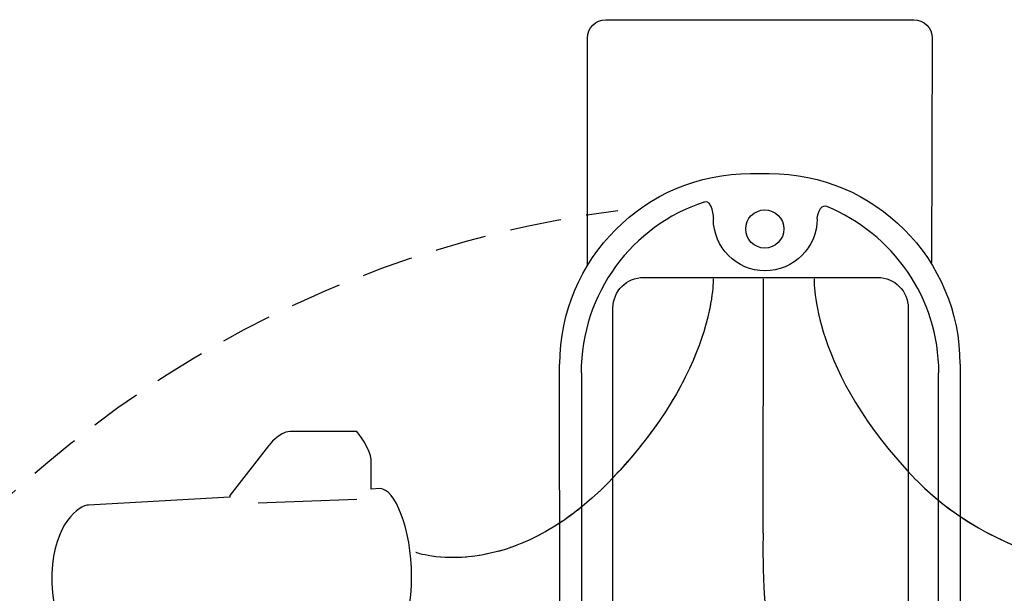
# Model space of a CAD drawing. Extents: x 13 to 267, y 9 to 200.
# Drawn here: x 71 to 125, y 93 to 124 of the extents above; entities that cross this region are included whole.
import ezdxf

# ---------------------------------------------------------------- set-up
doc = ezdxf.new("R2010")
doc.units = 0
doc.header["$MEASUREMENT"] = 0
doc.linetypes.add('AI9-LTYPE1', pattern=[0.705556, 0.352778, -0.352778])
doc.linetypes.add('AI9-LTYPE2', pattern=[4.233333, 2.822222, -1.411111])
doc.layers.add('FOREGROUND', color=5, linetype='CONTINUOUS')

# ---------------------------------------------------------------- blocks, each defined once
blk = doc.blocks.new('AI9-BLK19')
at = {"layer": 'FOREGROUND', "color": 7}
blk.add_circle((0, 0), 1.049, dxfattribs=at)
blk = doc.blocks.new('AI9-BLK18')
at = {"layer": 'FOREGROUND', "color": 7}
for p, q in [((1.449, 4.074), (6.881, 4.269)), ((1.449, -4.269), (6.105, -4.463))]:
    blk.add_line(p, q, dxfattribs=at)
blk.add_open_spline([(-0.104, 4.463), (-0.104, 4.463), (2.031, 7.202), (2.031, 7.202), (2.031, 7.202), (2.613, 7.978), (3.195, 7.978), (3.195, 7.978), (6.881, 7.978), (6.881, 7.978), (6.881, 7.978), (7.658, 7.008), (7.658, 6.426), (7.658, 6.426), (7.658, 4.823), (7.658, 4.823), (7.658, 4.823), (8.149, 4.851), (8.149, 4.851), (8.953, 4.851), (9.877, 2.679), (9.877, 0), (9.877, -2.679), (8.946, -4.851), (8.143, -4.851), (8.143, -4.851), (7.658, -4.812), (7.658, -4.812), (7.658, -4.812), (7.658, -4.936), (7.658, -4.936), (7.658, -4.936), (7.658, -6.426), (7.658, -6.426), (7.658, -7.008), (6.881, -7.979), (6.881, -7.979), (6.881, -7.979), (3.195, -7.979), (3.195, -7.979), (2.613, -7.979), (2.031, -7.202), (2.031, -7.202), (2.031, -7.202), (-0.104, -4.463), (-0.104, -4.463), (-0.104, -4.463), (-0.104, -4.188), (-0.104, -4.188), (-0.104, -4.188), (-7.847, -3.566), (-7.847, -3.566), (-8.345, -3.566), (-9.999, -2.911), (-9.874, 0.19), (-9.763, 2.927), (-8.353, 3.946), (-7.855, 3.946), (-7.855, 3.946), (-0.104, 4.384), (-0.104, 4.384), (-0.104, 4.384), (-0.104, 4.463), (-0.104, 4.463)], degree=3, knots=[0, 0, 0, 0, 1, 1, 1, 2, 2, 2, 3, 3, 3, 4, 4, 4, 5, 5, 5, 6, 6, 6, 7, 7, 7, 8, 8, 8, 9, 9, 9, 10, 10, 10, 11, 11, 11, 12, 12, 12, 13, 13, 13, 14, 14, 14, 15, 15, 15, 16, 16, 16, 17, 17, 17, 18, 18, 18, 19, 19, 19, 20, 20, 20, 21, 21, 21, 21], dxfattribs=at)

msp = doc.modelspace()

# ---------------------------------------------------------------- linework, layer by layer
at = {"layer": 'FOREGROUND', "color": 7}
for p, q in [((111.188, 115.707), (112.191, 115.707)), ((105.877, 109.999), (117.702, 109.999)), ((111.869, 109.914), (111.858, 95.944)), ((100.718, 70.379), (100.696, 105.227)), ((122.688, 105.227), (122.671, 60.685)), ((101.893, 104.755), (101.876, 69.871)), ((121.52, 61.05), (121.497, 104.755))]:
    msp.add_line(p, q, dxfattribs=at)
for points, knots in [([(102.218, 110.684), (102.218, 110.684), (102.218, 123.145), (102.218, 123.145), (102.218, 123.705), (102.672, 124.159), (103.232, 124.159), (103.232, 124.159), (120.136, 124.159), (120.136, 124.159), (120.696, 124.159), (121.15, 123.705), (121.15, 123.145), (121.15, 123.145), (121.113, 110.81), (121.113, 110.81)], [0, 0, 0, 0, 1, 1, 1, 2, 2, 2, 3, 3, 3, 4, 4, 4, 5, 5, 5, 5]), ([(103.623, 68.933), (103.623, 68.933), (103.623, 108.323), (103.623, 108.323), (103.623, 109.249), (104.373, 109.999), (105.299, 109.999), (105.299, 109.999), (118.16, 109.999), (118.16, 109.999), (119.085, 109.999), (119.836, 109.249), (119.836, 108.323), (119.836, 108.323), (119.836, 57.154), (119.836, 57.154), (119.836, 56.228), (119.085, 55.477), (118.16, 55.477), (118.16, 55.477), (115.639, 55.477), (115.639, 55.477)], [0, 0, 0, 0, 1, 1, 1, 2, 2, 2, 3, 3, 3, 4, 4, 4, 5, 5, 5, 6, 6, 6, 7, 7, 7, 7])]:
    msp.add_open_spline(points, degree=3, knots=knots, dxfattribs=at)
for points in [[(100.713, 105.227), (100.713, 111.015), (105.388, 115.707), (111.177, 115.707)], [(112.207, 115.707), (117.996, 115.707), (122.671, 111.015), (122.671, 105.227)], [(108.623, 114.133), (104.677, 112.843), (101.876, 109.132), (101.876, 104.755)], [(109.152, 113.219), (109.152, 113.219), (109.092, 114.327), (108.607, 114.133)], [(115.39, 113.887), (114.905, 114.081), (114.82, 113.219), (114.82, 113.219)], [(121.514, 104.755), (121.514, 108.881), (118.968, 112.415), (115.373, 113.887)], [(111.976, 110.364), (110.399, 110.364), (109.135, 111.642), (109.135, 113.219)], [(114.837, 113.219), (114.837, 111.642), (113.536, 110.364), (111.959, 110.364)], [(109.121, 109.914), (109.121, 109.914), (109.301, 104.872), (103.483, 98.854)], [(114.663, 109.914), (114.663, 109.914), (114.461, 104.872), (120.278, 98.854)], [(114.663, 109.914), (114.663, 109.914), (114.461, 104.872), (120.278, 98.854)], [(103.5, 98.854), (97.873, 93.033), (92.798, 94.882), (92.798, 94.882)], [(120.295, 98.854), (122.65, 96.418), (125.682, 95.07), (128.411, 94.325)], [(120.295, 98.854), (122.572, 96.499), (125.482, 95.16), (128.14, 94.401)], [(111.874, 95.944), (111.874, 95.944), (111.279, 83.784), (117.096, 77.766)]]:
    msp.add_open_spline(points, degree=3, dxfattribs=at)
at = {"layer": 'FOREGROUND', "color": 7, "linetype": 'AI9-LTYPE2'}
msp.add_open_spline([(60.772, 86.533), (70.306, 101.072), (85.855, 111.306), (103.891, 113.683)], degree=3, dxfattribs=at)
at = {"layer": 'FOREGROUND', "color": 7, "linetype": 'AI9-LTYPE1'}
for points in [[(109.121, 109.914), (109.121, 109.914), (109.301, 104.872), (103.483, 98.854)], [(103.5, 98.854), (97.873, 93.033), (92.798, 94.882), (92.798, 94.882)]]:
    msp.add_open_spline(points, degree=3, dxfattribs=at)

# ---------------------------------------------------------------- block references
at = {"layer": 'FOREGROUND', "color": 7}
for name, p in [('AI9-BLK19', (111.959, 112.66)), ('AI9-BLK18', (82.686, 93.546))]:
    msp.add_blockref(name, p, dxfattribs=at)

doc.saveas('drawing.dxf')
